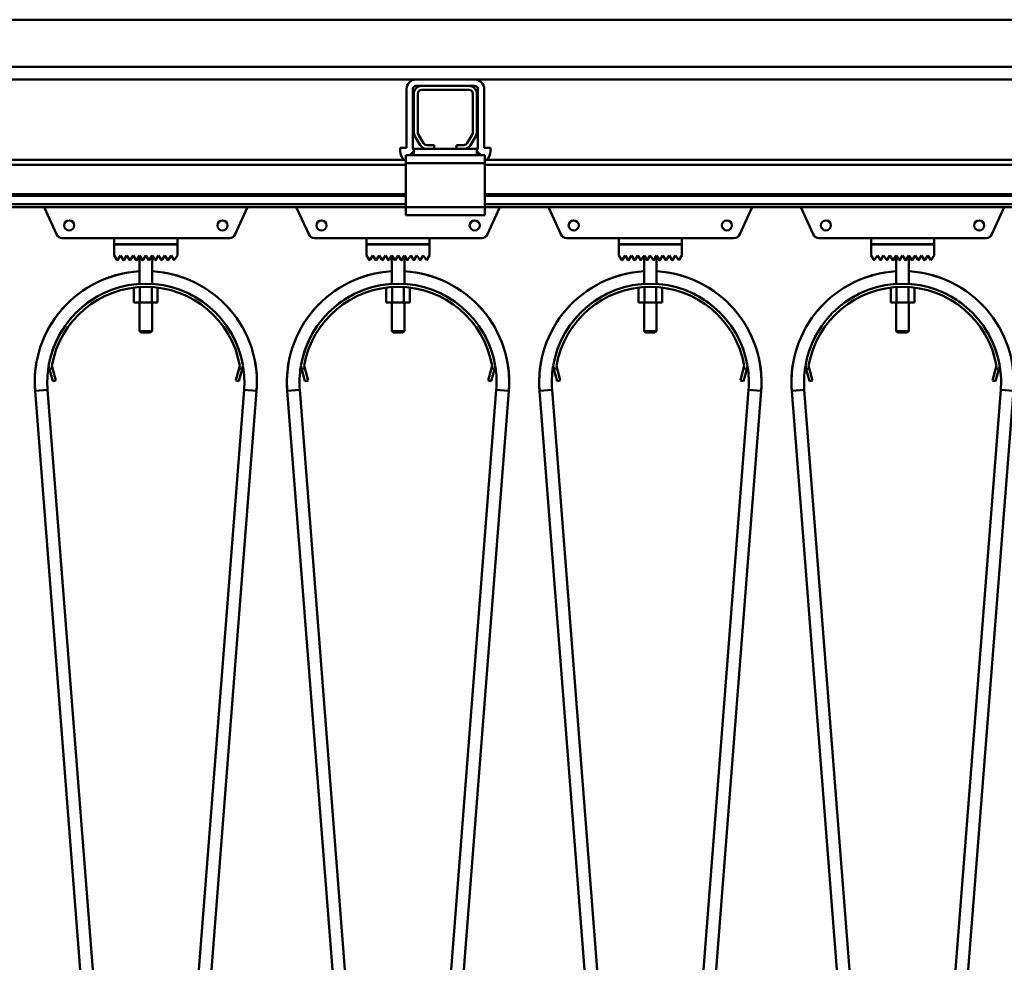
# Model space of a CAD drawing. Units: millimetres. Extents: x 0 to 29700, y -495 to 21000.
# Drawn here: x 14298 to 14922, y 16130 to 16728 of the extents above; entities that cross this region are included whole.
import ezdxf

# ---------------------------------------------------------------- set-up
doc = ezdxf.new("R2010")
doc.units = ezdxf.units.MM
doc.header["$MEASUREMENT"] = 0
doc.layers.add('(1) Shape lines', color=7, linetype='Continuous', lineweight=35)

# ---------------------------------------------------------------- blocks, each defined once
blk = doc.blocks.new('MACRO_12_6370f45e-ed22-47e4-afc3-e6a717ac4c22')
at = {"layer": '(1) Shape lines', "color": 7, "linetype": 'Continuous', "lineweight": 50, "ltscale": 150}
for p, q in [((-7214.1, 6798), (-474.09, 6798)), ((-162.1, 6768), (-8424.1, 6768)), ((-2823.45, 6760), (-2060.75, 6760)), ((-2023.45, 6760), (-2060.75, 6760)), ((-2023.45, 6760), (-2060.75, 6760)), ((-2023.45, 6760), (-1260.75, 6760)), ((-2066.75, 6716.7), (-2066.75, 6754)), ((-2066.75, 6716.7), (-2066.75, 6754)), ((-2062.75, 6716.7), (-2062.75, 6754)), ((-2062.75, 6716.7), (-2062.75, 6754)), ((-2057.1, 6756), (-2060.75, 6756)), ((-2057.1, 6756), (-2060.75, 6756)), ((-2057.1, 6756), (-2027.1, 6756)), ((-2027.1, 6753.5), (-2057.1, 6753.5)), ((-2023.45, 6756), (-2027.1, 6756)), ((-2023.45, 6756), (-2027.1, 6756)), ((-2021.45, 6754), (-2021.45, 6716.7)), ((-2021.45, 6754), (-2021.45, 6716.7)), ((-2017.45, 6754), (-2017.45, 6716.7)), ((-2017.45, 6754), (-2017.45, 6716.7)), ((-2062.1, 6726.7), (-2062.1, 6751)), ((-2059.6, 6751), (-2059.6, 6726.7)), ((-2024.6, 6726.7), (-2024.6, 6751)), ((-2022.1, 6751), (-2022.1, 6726.7)), ((-2058.14, 6718.5), (-2061.43, 6724.2)), ((-2059.27, 6725.45), (-2055.97, 6719.75)), ((-2028.23, 6719.75), (-2024.93, 6725.45)), ((-2022.77, 6724.2), (-2026.06, 6718.5)), ((-2070.75, 6716.7), (-2070.75, 6714.7)), ((-2066.75, 6716.7), (-2070.75, 6716.7)), ((-2066.75, 6716.7), (-2070.75, 6716.7)), ((-2070.75, 6716.7), (-2070.75, 6714.7)), ((-2064.6, 6712), (-2062.1, 6714.5)), ((-2053.81, 6716), (-2062.1, 6716)), ((-2062.1, 6712), (-2062.1, 6716)), ((-2053.81, 6718.5), (-2049.1, 6718.5)), ((-2049.1, 6716), (-2053.81, 6716)), ((-2049.1, 6718.5), (-2049.1, 6716)), ((-2035.1, 6716), (-2049.1, 6716)), ((-2035.1, 6718.5), (-2030.39, 6718.5)), ((-2035.1, 6716), (-2035.1, 6718.5)), ((-2030.39, 6716), (-2035.1, 6716)), ((-2022.1, 6716), (-2030.39, 6716)), ((-2022.1, 6712), (-2022.1, 6716)), ((-2022.1, 6714.5), (-2019.6, 6712)), ((-2017.45, 6716.7), (-2013.45, 6716.7)), ((-2017.45, 6716.7), (-2013.45, 6716.7)), ((-2013.45, 6716.7), (-2013.45, 6714.7)), ((-2013.45, 6716.7), (-2013.45, 6714.7)), ((-2067.1, 6709), (-2817.1, 6709)), ((-2067.1, 6712), (-2067.1, 6707)), ((-2064.6, 6712), (-2067.1, 6712)), ((-2062.1, 6712), (-2064.6, 6712)), ((-2022.1, 6712), (-2062.1, 6712)), ((-2019.6, 6712), (-2022.1, 6712)), ((-2017.1, 6712), (-2019.6, 6712)), ((-2017.1, 6712), (-2017.1, 6707)), ((-1267.1, 6709), (-2017.1, 6709)), ((-2067.1, 6706), (-2817.1, 6706)), ((-2067.1, 6707), (-2067.1, 6679)), ((-2017.1, 6707), (-2067.1, 6707)), ((-2017.1, 6679), (-2017.1, 6707)), ((-1267.1, 6706), (-2017.1, 6706)), ((-2067.1, 6687.25), (-2817.1, 6687.25)), ((-2067.1, 6686.22), (-2817.1, 6686.22)), ((-1267.1, 6687.25), (-2017.1, 6687.25)), ((-1267.1, 6686.22), (-2017.1, 6686.22)), ((-2067.1, 6680.97), (-2817.1, 6680.97)), ((-2067.1, 6679), (-2817.1, 6679)), ((-2288.79, 6661.84), (-2296.43, 6678.55)), ((-2167.77, 6678.55), (-2175.41, 6661.84)), ((-2128.79, 6661.84), (-2136.43, 6678.55)), ((-2067.1, 6679), (-2067.1, 6674)), ((-2017.1, 6679), (-2067.1, 6679)), ((-1267.1, 6680.97), (-2017.1, 6680.97)), ((-2017.1, 6679), (-2017.1, 6674)), ((-1267.1, 6679), (-2017.1, 6679)), ((-2007.77, 6678.55), (-2015.41, 6661.84)), ((-1968.79, 6661.84), (-1976.43, 6678.55)), ((-1847.77, 6678.55), (-1855.41, 6661.84)), ((-1808.79, 6661.84), (-1816.43, 6678.55)), ((-1687.77, 6678.55), (-1695.41, 6661.84)), ((-2017.1, 6674), (-2067.1, 6674)), ((-2252.1, 6659.5), (-2285.15, 6659.5)), ((-2252.1, 6659.5), (-2212.1, 6659.5)), ((-2252.1, 6655.5), (-2252.1, 6659.5)), ((-2212.1, 6659.5), (-2212.1, 6655.5)), ((-2179.05, 6659.5), (-2212.1, 6659.5)), ((-2092.1, 6659.5), (-2125.15, 6659.5)), ((-2092.1, 6655.5), (-2092.1, 6659.5)), ((-2092.1, 6659.5), (-2052.1, 6659.5)), ((-2052.1, 6659.5), (-2052.1, 6655.5)), ((-2019.05, 6659.5), (-2052.1, 6659.5)), ((-1932.1, 6659.5), (-1965.15, 6659.5)), ((-1932.1, 6659.5), (-1892.1, 6659.5)), ((-1932.1, 6655.5), (-1932.1, 6659.5)), ((-1859.05, 6659.5), (-1892.1, 6659.5)), ((-1892.1, 6659.5), (-1892.1, 6655.5)), ((-1772.1, 6659.5), (-1805.15, 6659.5)), ((-1772.1, 6659.5), (-1732.1, 6659.5)), ((-1772.1, 6655.5), (-1772.1, 6659.5)), ((-1732.1, 6659.5), (-1732.1, 6655.5)), ((-1699.05, 6659.5), (-1732.1, 6659.5)), ((-2212.1, 6655.5), (-2252.1, 6655.5)), ((-2252.1, 6655.4), (-2212.1, 6655.4)), ((-2252.1, 6648.4), (-2252.1, 6655.4)), ((-2236.1, 6655.4), (-2236.1, 6655.5)), ((-2236.1, 6655.4), (-2236.1, 6655.5)), ((-2228.1, 6655.5), (-2228.1, 6655.4)), ((-2228.1, 6655.5), (-2228.1, 6655.4)), ((-2212.1, 6655.4), (-2212.1, 6648.4)), ((-2052.1, 6655.5), (-2092.1, 6655.5)), ((-2092.1, 6655.4), (-2052.1, 6655.4)), ((-2092.1, 6648.4), (-2092.1, 6655.4)), ((-2076.1, 6655.4), (-2076.1, 6655.5)), ((-2076.1, 6655.4), (-2076.1, 6655.5)), ((-2068.1, 6655.5), (-2068.1, 6655.4)), ((-2068.1, 6655.5), (-2068.1, 6655.4)), ((-2052.1, 6655.4), (-2052.1, 6648.4)), ((-1892.1, 6655.5), (-1932.1, 6655.5)), ((-1932.1, 6655.4), (-1892.1, 6655.4)), ((-1932.1, 6648.4), (-1932.1, 6655.4)), ((-1916.1, 6655.4), (-1916.1, 6655.5)), ((-1916.1, 6655.4), (-1916.1, 6655.5)), ((-1908.1, 6655.5), (-1908.1, 6655.4)), ((-1908.1, 6655.5), (-1908.1, 6655.4)), ((-1892.1, 6655.4), (-1892.1, 6648.4)), ((-1732.1, 6655.5), (-1772.1, 6655.5)), ((-1772.1, 6648.4), (-1772.1, 6655.4)), ((-1772.1, 6655.4), (-1732.1, 6655.4)), ((-1756.1, 6655.4), (-1756.1, 6655.5)), ((-1756.1, 6655.4), (-1756.1, 6655.5)), ((-1748.1, 6655.5), (-1748.1, 6655.4)), ((-1748.1, 6655.5), (-1748.1, 6655.4)), ((-1732.1, 6655.4), (-1732.1, 6648.4)), ((-2250.18, 6645.52), (-2252.1, 6648.4)), ((-2248.1, 6648.4), (-2250.02, 6645.52)), ((-2246.18, 6645.52), (-2248.1, 6648.4)), ((-2244.1, 6648.4), (-2246.02, 6645.52)), ((-2242.18, 6645.52), (-2244.1, 6648.4)), ((-2240.1, 6648.4), (-2242.02, 6645.52)), ((-2238.18, 6645.52), (-2240.1, 6648.4)), ((-2236.1, 6648.4), (-2238.02, 6645.52)), ((-2234.18, 6645.52), (-2236.1, 6648.4)), ((-2236.1, 6630.37), (-2236.1, 6648.4)), ((-2232.1, 6648.4), (-2234.02, 6645.52)), ((-2230.18, 6645.52), (-2232.1, 6648.4)), ((-2228.1, 6648.4), (-2230.02, 6645.52)), ((-2226.18, 6645.52), (-2228.1, 6648.4)), ((-2228.1, 6648.4), (-2228.1, 6630.37)), ((-2224.1, 6648.4), (-2226.02, 6645.52)), ((-2222.18, 6645.52), (-2224.1, 6648.4)), ((-2220.1, 6648.4), (-2222.02, 6645.52)), ((-2218.18, 6645.52), (-2220.1, 6648.4)), ((-2216.1, 6648.4), (-2218.02, 6645.52)), ((-2214.1, 6645.4), (-2216.1, 6648.4)), ((-2212.1, 6648.4), (-2214.1, 6645.4)), ((-2090.18, 6645.52), (-2092.1, 6648.4)), ((-2088.1, 6648.4), (-2090.02, 6645.52)), ((-2086.18, 6645.52), (-2088.1, 6648.4)), ((-2084.1, 6648.4), (-2086.02, 6645.52)), ((-2082.18, 6645.52), (-2084.1, 6648.4)), ((-2080.1, 6648.4), (-2082.02, 6645.52)), ((-2078.18, 6645.52), (-2080.1, 6648.4)), ((-2076.1, 6648.4), (-2078.02, 6645.52)), ((-2074.18, 6645.52), (-2076.1, 6648.4)), ((-2076.1, 6630.37), (-2076.1, 6648.4)), ((-2072.1, 6648.4), (-2074.02, 6645.52)), ((-2070.18, 6645.52), (-2072.1, 6648.4)), ((-2068.1, 6648.4), (-2070.02, 6645.52)), ((-2066.18, 6645.52), (-2068.1, 6648.4)), ((-2068.1, 6648.4), (-2068.1, 6630.37)), ((-2064.1, 6648.4), (-2066.02, 6645.52)), ((-2062.18, 6645.52), (-2064.1, 6648.4)), ((-2060.1, 6648.4), (-2062.02, 6645.52)), ((-2058.18, 6645.52), (-2060.1, 6648.4)), ((-2056.1, 6648.4), (-2058.02, 6645.52)), ((-2054.1, 6645.4), (-2056.1, 6648.4)), ((-2052.1, 6648.4), (-2054.1, 6645.4)), ((-1930.18, 6645.52), (-1932.1, 6648.4)), ((-1928.1, 6648.4), (-1930.02, 6645.52)), ((-1926.18, 6645.52), (-1928.1, 6648.4)), ((-1924.1, 6648.4), (-1926.02, 6645.52)), ((-1922.18, 6645.52), (-1924.1, 6648.4)), ((-1920.1, 6648.4), (-1922.02, 6645.52)), ((-1918.18, 6645.52), (-1920.1, 6648.4)), ((-1916.1, 6648.4), (-1918.02, 6645.52)), ((-1914.18, 6645.52), (-1916.1, 6648.4)), ((-1916.1, 6630.37), (-1916.1, 6648.4)), ((-1912.1, 6648.4), (-1914.02, 6645.52)), ((-1910.18, 6645.52), (-1912.1, 6648.4)), ((-1908.1, 6648.4), (-1910.02, 6645.52)), ((-1906.18, 6645.52), (-1908.1, 6648.4)), ((-1908.1, 6648.4), (-1908.1, 6630.37)), ((-1904.1, 6648.4), (-1906.02, 6645.52)), ((-1902.18, 6645.52), (-1904.1, 6648.4)), ((-1900.1, 6648.4), (-1902.02, 6645.52)), ((-1898.18, 6645.52), (-1900.1, 6648.4)), ((-1896.1, 6648.4), (-1898.02, 6645.52)), ((-1894.1, 6645.4), (-1896.1, 6648.4)), ((-1892.1, 6648.4), (-1894.1, 6645.4)), ((-1770.18, 6645.52), (-1772.1, 6648.4)), ((-1768.1, 6648.4), (-1770.02, 6645.52)), ((-1766.18, 6645.52), (-1768.1, 6648.4)), ((-1764.1, 6648.4), (-1766.02, 6645.52)), ((-1762.18, 6645.52), (-1764.1, 6648.4)), ((-1760.1, 6648.4), (-1762.02, 6645.52)), ((-1758.18, 6645.52), (-1760.1, 6648.4)), ((-1756.1, 6648.4), (-1758.02, 6645.52)), ((-1754.18, 6645.52), (-1756.1, 6648.4)), ((-1756.1, 6630.37), (-1756.1, 6648.4)), ((-1752.1, 6648.4), (-1754.02, 6645.52)), ((-1750.18, 6645.52), (-1752.1, 6648.4)), ((-1748.1, 6648.4), (-1750.02, 6645.52)), ((-1746.18, 6645.52), (-1748.1, 6648.4)), ((-1748.1, 6648.4), (-1748.1, 6630.37)), ((-1744.1, 6648.4), (-1746.02, 6645.52)), ((-1742.18, 6645.52), (-1744.1, 6648.4)), ((-1740.1, 6648.4), (-1742.02, 6645.52)), ((-1738.18, 6645.52), (-1740.1, 6648.4)), ((-1736.1, 6648.4), (-1738.02, 6645.52)), ((-1734.1, 6645.4), (-1736.1, 6648.4)), ((-1732.1, 6648.4), (-1734.1, 6645.4)), ((-2239.61, 6627.97), (-2239.61, 6618.5)), ((-2235.85, 6628.24), (-2235.85, 6618.5)), ((-2228.35, 6628.24), (-2228.35, 6618.5)), ((-2224.59, 6627.97), (-2224.59, 6618.5)), ((-2079.61, 6627.97), (-2079.61, 6618.5)), ((-2075.85, 6628.24), (-2075.85, 6618.5)), ((-2068.35, 6628.24), (-2068.35, 6618.5)), ((-2064.59, 6627.97), (-2064.59, 6618.5)), ((-1919.61, 6627.97), (-1919.61, 6618.5)), ((-1915.85, 6628.24), (-1915.85, 6618.5)), ((-1908.35, 6628.24), (-1908.35, 6618.5)), ((-1904.59, 6627.97), (-1904.59, 6618.5)), ((-1759.61, 6627.97), (-1759.61, 6618.5)), ((-1755.85, 6628.24), (-1755.85, 6618.5)), ((-1748.35, 6628.24), (-1748.35, 6618.5)), ((-1744.59, 6627.97), (-1744.59, 6618.5)), ((-2239.61, 6618.5), (-2235.85, 6618.5)), ((-2236.1, 6600.5), (-2236.1, 6618.5)), ((-2236.1, 6600.5), (-2236.1, 6618.5)), ((-2235.85, 6618.5), (-2228.35, 6618.5)), ((-2228.35, 6618.5), (-2224.59, 6618.5)), ((-2228.1, 6618.5), (-2228.1, 6600.5)), ((-2228.1, 6618.5), (-2228.1, 6600.5)), ((-2079.61, 6618.5), (-2075.85, 6618.5)), ((-2076.1, 6600.5), (-2076.1, 6618.5)), ((-2076.1, 6600.5), (-2076.1, 6618.5)), ((-2075.85, 6618.5), (-2068.35, 6618.5)), ((-2068.35, 6618.5), (-2064.59, 6618.5)), ((-2068.1, 6618.5), (-2068.1, 6600.5)), ((-2068.1, 6618.5), (-2068.1, 6600.5)), ((-1919.61, 6618.5), (-1915.85, 6618.5)), ((-1916.1, 6600.5), (-1916.1, 6618.5)), ((-1916.1, 6600.5), (-1916.1, 6618.5)), ((-1915.85, 6618.5), (-1908.35, 6618.5)), ((-1908.35, 6618.5), (-1904.59, 6618.5)), ((-1908.1, 6618.5), (-1908.1, 6600.5)), ((-1908.1, 6618.5), (-1908.1, 6600.5)), ((-1759.61, 6618.5), (-1755.85, 6618.5)), ((-1756.1, 6600.5), (-1756.1, 6618.5)), ((-1756.1, 6600.5), (-1756.1, 6618.5)), ((-1755.85, 6618.5), (-1748.35, 6618.5)), ((-1748.35, 6618.5), (-1744.59, 6618.5)), ((-1748.1, 6618.5), (-1748.1, 6600.5)), ((-1748.1, 6618.5), (-1748.1, 6600.5)), ((-2235.1, 6599.5), (-2236.1, 6600.5)), ((-2235.1, 6599.5), (-2236.1, 6600.5)), ((-2229.12, 6599.5), (-2229.11, 6599.5)), ((-2228.1, 6600.5), (-2229.1, 6599.5)), ((-2228.1, 6600.5), (-2229.1, 6599.5)), ((-2228.11, 6600.5), (-2228.13, 6600.5)), ((-2075.1, 6599.5), (-2076.1, 6600.5)), ((-2075.1, 6599.5), (-2076.1, 6600.5)), ((-2069.12, 6599.5), (-2069.11, 6599.5)), ((-2068.1, 6600.5), (-2069.1, 6599.5)), ((-2068.1, 6600.5), (-2069.1, 6599.5)), ((-2068.11, 6600.5), (-2068.13, 6600.5)), ((-1915.1, 6599.5), (-1916.1, 6600.5)), ((-1915.1, 6599.5), (-1916.1, 6600.5)), ((-1909.12, 6599.5), (-1909.11, 6599.5)), ((-1908.1, 6600.5), (-1909.1, 6599.5)), ((-1908.1, 6600.5), (-1909.1, 6599.5)), ((-1908.11, 6600.5), (-1908.13, 6600.5)), ((-1755.1, 6599.5), (-1756.1, 6600.5)), ((-1755.1, 6599.5), (-1756.1, 6600.5)), ((-1749.12, 6599.5), (-1749.11, 6599.5)), ((-1748.1, 6600.5), (-1749.1, 6599.5)), ((-1748.1, 6600.5), (-1749.1, 6599.5)), ((-1748.11, 6600.5), (-1748.13, 6600.5)), ((-2293.22, 6576.39), (-2293.74, 6578.32)), ((-2291.29, 6576.91), (-2293.22, 6576.39)), ((-2293.22, 6576.39), (-2291.15, 6568.66)), ((-2291.7, 6578.41), (-2291.29, 6576.91)), ((-2289.22, 6569.18), (-2291.29, 6576.91)), ((-2172.91, 6576.91), (-2174.98, 6569.18)), ((-2173.05, 6568.66), (-2170.98, 6576.39)), ((-2172.91, 6576.91), (-2172.5, 6578.41)), ((-2170.98, 6576.39), (-2172.91, 6576.91)), ((-2170.46, 6578.32), (-2170.98, 6576.39)), ((-2133.22, 6576.39), (-2133.74, 6578.32)), ((-2131.29, 6576.91), (-2133.22, 6576.39)), ((-2133.22, 6576.39), (-2131.15, 6568.66)), ((-2131.7, 6578.41), (-2131.29, 6576.91)), ((-2129.22, 6569.18), (-2131.29, 6576.91)), ((-2012.91, 6576.91), (-2014.98, 6569.18)), ((-2013.05, 6568.66), (-2010.98, 6576.39)), ((-2012.91, 6576.91), (-2012.5, 6578.41)), ((-2010.98, 6576.39), (-2012.91, 6576.91)), ((-2010.46, 6578.32), (-2010.98, 6576.39)), ((-1973.22, 6576.39), (-1973.74, 6578.32)), ((-1971.29, 6576.91), (-1973.22, 6576.39)), ((-1973.22, 6576.39), (-1971.15, 6568.66)), ((-1971.7, 6578.41), (-1971.29, 6576.91)), ((-1969.22, 6569.18), (-1971.29, 6576.91)), ((-1852.91, 6576.91), (-1854.98, 6569.18)), ((-1853.05, 6568.66), (-1850.98, 6576.39)), ((-1852.91, 6576.91), (-1852.5, 6578.41)), ((-1850.98, 6576.39), (-1852.91, 6576.91)), ((-1850.46, 6578.32), (-1850.98, 6576.39)), ((-1813.22, 6576.39), (-1813.74, 6578.32)), ((-1811.29, 6576.91), (-1813.22, 6576.39)), ((-1813.22, 6576.39), (-1811.15, 6568.66)), ((-1811.7, 6578.41), (-1811.29, 6576.91)), ((-1809.22, 6569.18), (-1811.29, 6576.91)), ((-1692.91, 6576.91), (-1694.98, 6569.18)), ((-1693.05, 6568.66), (-1690.98, 6576.39)), ((-1692.91, 6576.91), (-1692.5, 6578.41)), ((-1690.98, 6576.39), (-1692.91, 6576.91)), ((-1690.46, 6578.32), (-1690.98, 6576.39)), ((-2291.15, 6568.66), (-2289.22, 6569.18)), ((-2174.98, 6569.18), (-2173.05, 6568.66)), ((-2131.15, 6568.66), (-2129.22, 6569.18)), ((-2014.98, 6569.18), (-2013.05, 6568.66)), ((-1971.15, 6568.66), (-1969.22, 6569.18)), ((-1854.98, 6569.18), (-1853.05, 6568.66)), ((-1811.15, 6568.66), (-1809.22, 6569.18)), ((-1694.98, 6569.18), (-1693.05, 6568.66)), ((-2249.79, 5887.35), (-2302.39, 6562.52)), ((-2294.41, 6563.15), (-2241.81, 5887.98)), ((-2222.39, 5887.98), (-2169.79, 6563.15)), ((-2161.81, 6562.52), (-2214.41, 5887.35)), ((-2089.79, 5887.35), (-2142.39, 6562.52)), ((-2134.41, 6563.15), (-2081.81, 5887.98)), ((-2062.39, 5887.98), (-2009.79, 6563.15)), ((-2001.81, 6562.52), (-2054.41, 5887.35)), ((-1929.79, 5887.35), (-1982.39, 6562.52)), ((-1974.41, 6563.15), (-1921.81, 5887.98)), ((-1902.39, 5887.98), (-1849.79, 6563.15)), ((-1841.81, 6562.52), (-1894.41, 5887.35)), ((-1769.79, 5887.35), (-1822.39, 6562.52)), ((-1814.41, 6563.15), (-1761.81, 5887.98)), ((-1742.39, 5887.98), (-1689.79, 6563.15)), ((-1681.81, 6562.52), (-1734.41, 5887.35))]:
    blk.add_line(p, q, dxfattribs=at)
for points in [[(-2236.1, 6600.5), (-2236.1, 6600.5), (-2236.09, 6600.5)], [(-2228.16, 6600.5), (-2236.1, 6600.5), (-2236.04, 6600.5)], [(-2235.04, 6599.5), (-2235.1, 6599.5), (-2229.15, 6599.5)], [(-2235.09, 6599.5), (-2235.1, 6599.5), (-2235.1, 6599.5)], [(-2068.16, 6600.5), (-2076.1, 6600.5), (-2076.04, 6600.5)], [(-2076.1, 6600.5), (-2076.1, 6600.5), (-2076.09, 6600.5)], [(-2075.09, 6599.5), (-2075.1, 6599.5), (-2075.1, 6599.5)], [(-2075.04, 6599.5), (-2075.1, 6599.5), (-2069.15, 6599.5)], [(-1908.16, 6600.5), (-1916.1, 6600.5), (-1916.04, 6600.5)], [(-1916.1, 6600.5), (-1916.1, 6600.5), (-1916.09, 6600.5)], [(-1915.04, 6599.5), (-1915.1, 6599.5), (-1909.15, 6599.5)], [(-1915.09, 6599.5), (-1915.1, 6599.5), (-1915.1, 6599.5)], [(-1748.16, 6600.5), (-1756.1, 6600.5), (-1756.04, 6600.5)], [(-1756.1, 6600.5), (-1756.1, 6600.5), (-1756.09, 6600.5)], [(-1755.04, 6599.5), (-1755.1, 6599.5), (-1749.15, 6599.5)], [(-1755.09, 6599.5), (-1755.1, 6599.5), (-1755.1, 6599.5)], [(-2294.41, 6563.15), (-2302.39, 6562.52), (-2302.39, 6562.52)], [(-2302.39, 6562.52), (-2302.39, 6562.52), (-2302.39, 6562.52)], [(-2302.39, 6562.52), (-2302.39, 6562.52), (-2302.39, 6562.52)], [(-2302.39, 6562.52), (-2302.39, 6562.52), (-2302.39, 6562.52)], [(-2169.79, 6563.15), (-2161.81, 6562.52), (-2161.81, 6562.52)], [(-2161.81, 6562.52), (-2161.81, 6562.52), (-2161.81, 6562.52)], [(-2161.81, 6562.52), (-2161.81, 6562.52), (-2161.81, 6562.52)], [(-2161.81, 6562.52), (-2161.81, 6562.52), (-2161.81, 6562.52)], [(-2134.41, 6563.15), (-2142.39, 6562.52), (-2142.39, 6562.52)], [(-2142.39, 6562.52), (-2142.39, 6562.52), (-2142.39, 6562.52)], [(-2142.39, 6562.52), (-2142.39, 6562.52), (-2142.39, 6562.52)], [(-2142.39, 6562.52), (-2142.39, 6562.52), (-2142.39, 6562.52)], [(-2009.79, 6563.15), (-2001.81, 6562.52), (-2001.81, 6562.52)], [(-2001.81, 6562.52), (-2001.81, 6562.52), (-2001.81, 6562.52)], [(-2001.81, 6562.52), (-2001.81, 6562.52), (-2001.81, 6562.52)], [(-2001.81, 6562.52), (-2001.81, 6562.52), (-2001.81, 6562.52)], [(-1974.41, 6563.15), (-1982.39, 6562.52), (-1982.39, 6562.52)], [(-1982.39, 6562.52), (-1982.39, 6562.52), (-1982.39, 6562.52)], [(-1982.39, 6562.52), (-1982.39, 6562.52), (-1982.39, 6562.52)], [(-1982.39, 6562.52), (-1982.39, 6562.52), (-1982.39, 6562.52)], [(-1849.79, 6563.15), (-1841.81, 6562.52), (-1841.81, 6562.52)], [(-1841.81, 6562.52), (-1841.81, 6562.52), (-1841.81, 6562.52)], [(-1841.81, 6562.52), (-1841.81, 6562.52), (-1841.81, 6562.52)], [(-1841.81, 6562.52), (-1841.81, 6562.52), (-1841.81, 6562.52)], [(-1814.41, 6563.15), (-1822.39, 6562.52), (-1822.39, 6562.52)], [(-1822.39, 6562.52), (-1822.39, 6562.52), (-1822.39, 6562.52)], [(-1822.39, 6562.52), (-1822.39, 6562.52), (-1822.39, 6562.52)], [(-1822.39, 6562.52), (-1822.39, 6562.52), (-1822.39, 6562.52)], [(-1689.79, 6563.15), (-1681.81, 6562.52), (-1681.81, 6562.52)]]:
    blk.add_lwpolyline(points, dxfattribs=at)
for centre in [(-2280.7, 6667.5), (-2183.5, 6667.5), (-2120.7, 6667.5), (-2023.5, 6667.5), (-1960.7, 6667.5), (-1863.5, 6667.5), (-1800.7, 6667.5), (-1703.5, 6667.5)]:
    blk.add_circle(centre, 3.2, dxfattribs=at)
for centre, radius, start, end in [((-2060.75, 6754), 6, 90, 180), ((-2060.75, 6754), 6, 90, 180), ((-2023.45, 6754), 6, 0, 90), ((-2023.45, 6754), 6, 0, 90), ((-2060.75, 6754), 2, 90, 180), ((-2060.75, 6754), 2, 90, 180), ((-2057.1, 6751), 5, 90, 180), ((-2057.1, 6751), 2.5, 90, 180), ((-2027.1, 6751), 5, 0, 90), ((-2027.1, 6751), 2.5, 0, 90), ((-2023.45, 6754), 2, 0, 90), ((-2023.45, 6754), 2, 0, 90), ((-2057.1, 6726.7), 5, 180, 210), ((-2057.1, 6726.7), 2.5, 180, 210), ((-2027.1, 6726.7), 2.5, 330, 0), ((-2027.1, 6726.7), 5, 330, 0), ((-2062.75, 6714.7), 8, 180, 226.15649), ((-2062.75, 6714.7), 8, 180, 226.15649), ((-2060.75, 6716.7), 2, 180, 227.18535), ((-2060.75, 6716.7), 2, 180, 226.91908), ((-2053.81, 6721), 5, 210, 270), ((-2053.81, 6721), 2.5, 210, 270), ((-2030.39, 6721), 2.5, 270, 330), ((-2030.39, 6721), 5, 270, 330), ((-2023.45, 6716.7), 2, 312.81465, 0), ((-2023.45, 6716.7), 2, 313.08092, 0), ((-2021.45, 6714.7), 8, 313.84351, 0), ((-2021.45, 6714.7), 8, 313.84351, 0), ((-2293.7, 6679.8), 3, 195.52045, 204.56497), ((-2170.5, 6679.8), 3, 335.43503, 344.47955), ((-2133.7, 6679.8), 3, 195.52045, 204.56497), ((-2010.5, 6679.8), 3, 335.43503, 344.47955), ((-1973.7, 6679.8), 3, 195.52045, 204.56497), ((-1850.5, 6679.8), 3, 335.43503, 344.47955), ((-1813.7, 6679.8), 3, 195.52045, 204.56497), ((-1690.5, 6679.8), 3, 335.43503, 344.47955), ((-2285.15, 6663.5), 4, 204.56497, 270), ((-2179.05, 6663.5), 4, 270, 335.43503), ((-2125.15, 6663.5), 4, 204.56497, 270), ((-2019.05, 6663.5), 4, 270, 335.43503), ((-1965.15, 6663.5), 4, 204.56497, 270), ((-1859.05, 6663.5), 4, 270, 335.43503), ((-1805.15, 6663.5), 4, 204.56497, 270), ((-1699.05, 6663.5), 4, 270, 335.43503), ((-2250.1, 6645.58), 0.1, 213.69007, 326.30993), ((-2246.1, 6645.58), 0.1, 213.69007, 326.30993), ((-2242.1, 6645.58), 0.1, 213.69007, 326.30993), ((-2238.1, 6645.58), 0.1, 213.69007, 326.30993), ((-2234.1, 6645.58), 0.1, 213.69007, 228.0069), ((-2234.1, 6645.58), 0.1, 213.69007, 326.30993), ((-2234.1, 6645.58), 0.1, 235.69674, 242.16764), ((-2234.1, 6645.58), 0.1, 253.25805, 283.2962), ((-2234.1, 6645.58), 0.1, 291.89162, 297.47806), ((-2234.1, 6645.58), 0.1, 309.31878, 326.30993), ((-2230.1, 6645.58), 0.1, 213.69007, 228.18151), ((-2230.1, 6645.58), 0.1, 213.69007, 326.30993), ((-2230.1, 6645.58), 0.1, 235.81938, 242.52194), ((-2230.1, 6645.58), 0.1, 253.44516, 283.77818), ((-2230.1, 6645.58), 0.1, 291.90232, 297.83236), ((-2230.1, 6645.58), 0.1, 309.3628, 326.30993), ((-2226.1, 6645.58), 0.1, 213.69007, 326.30993), ((-2222.1, 6645.58), 0.1, 213.69007, 326.30993), ((-2218.1, 6645.58), 0.1, 213.69007, 326.30993), ((-2090.1, 6645.58), 0.1, 213.69007, 326.30993), ((-2086.1, 6645.58), 0.1, 213.69007, 326.30993), ((-2082.1, 6645.58), 0.1, 213.69007, 326.30993), ((-2078.1, 6645.58), 0.1, 213.69007, 326.30993), ((-2074.1, 6645.58), 0.1, 213.69007, 228.0069), ((-2074.1, 6645.58), 0.1, 213.69007, 326.30993), ((-2074.1, 6645.58), 0.1, 235.69674, 242.16764), ((-2074.1, 6645.58), 0.1, 253.25805, 283.2962), ((-2074.1, 6645.58), 0.1, 291.89162, 297.47806), ((-2074.1, 6645.58), 0.1, 309.31878, 326.30993), ((-2070.1, 6645.58), 0.1, 213.69007, 228.18151), ((-2070.1, 6645.58), 0.1, 213.69007, 326.30993), ((-2070.1, 6645.58), 0.1, 235.81938, 242.52194), ((-2070.1, 6645.58), 0.1, 253.44516, 283.77818), ((-2070.1, 6645.58), 0.1, 291.90232, 297.83236), ((-2070.1, 6645.58), 0.1, 309.3628, 326.30993), ((-2066.1, 6645.58), 0.1, 213.69007, 326.30993), ((-2062.1, 6645.58), 0.1, 213.69007, 326.30993), ((-2058.1, 6645.58), 0.1, 213.69007, 326.30993), ((-1930.1, 6645.58), 0.1, 213.69007, 326.30993), ((-1926.1, 6645.58), 0.1, 213.69007, 326.30993), ((-1922.1, 6645.58), 0.1, 213.69007, 326.30993), ((-1918.1, 6645.58), 0.1, 213.69007, 326.30993), ((-1914.1, 6645.58), 0.1, 213.69007, 228.0069), ((-1914.1, 6645.58), 0.1, 213.69007, 326.30993), ((-1914.1, 6645.58), 0.1, 235.69674, 242.16764), ((-1914.1, 6645.58), 0.1, 253.25805, 283.2962), ((-1914.1, 6645.58), 0.1, 291.89162, 297.47806), ((-1914.1, 6645.58), 0.1, 309.31878, 326.30993), ((-1910.1, 6645.58), 0.1, 213.69007, 228.18151), ((-1910.1, 6645.58), 0.1, 213.69007, 326.30993), ((-1910.1, 6645.58), 0.1, 235.81938, 242.52194), ((-1910.1, 6645.58), 0.1, 253.44516, 283.77818), ((-1910.1, 6645.58), 0.1, 291.90232, 297.83236), ((-1910.1, 6645.58), 0.1, 309.3628, 326.30993), ((-1906.1, 6645.58), 0.1, 213.69007, 326.30993), ((-1902.1, 6645.58), 0.1, 213.69007, 326.30993), ((-1898.1, 6645.58), 0.1, 213.69007, 326.30993), ((-1770.1, 6645.58), 0.1, 213.69007, 326.30993), ((-1766.1, 6645.58), 0.1, 213.69007, 326.30993), ((-1762.1, 6645.58), 0.1, 213.69007, 326.30993), ((-1758.1, 6645.58), 0.1, 213.69007, 326.30993), ((-1754.1, 6645.58), 0.1, 213.69007, 228.0069), ((-1754.1, 6645.58), 0.1, 213.69007, 326.30993), ((-1754.1, 6645.58), 0.1, 235.69674, 242.16764), ((-1754.1, 6645.58), 0.1, 253.25805, 283.2962), ((-1754.1, 6645.58), 0.1, 291.89162, 297.47806), ((-1754.1, 6645.58), 0.1, 309.31878, 326.30993), ((-1750.1, 6645.58), 0.1, 213.69007, 228.18151), ((-1750.1, 6645.58), 0.1, 213.69007, 326.30993), ((-1750.1, 6645.58), 0.1, 235.81938, 242.52194), ((-1750.1, 6645.58), 0.1, 253.44516, 283.77818), ((-1750.1, 6645.58), 0.1, 291.90232, 297.83236), ((-1750.1, 6645.58), 0.1, 309.3628, 326.30993), ((-1746.1, 6645.58), 0.1, 213.69007, 326.30993), ((-1742.1, 6645.58), 0.1, 213.69007, 326.30993), ((-1738.1, 6645.58), 0.1, 213.69007, 326.30993), ((-2232.1, 6568), 70.5, 93.38412, 184.45456), ((-2232.1, 6568), 70.5, 104.14051, 110.40669), ((-2232.1, 6568), 70.5, 104.14051, 110.40669), ((-2232.1, 6568), 70.5, 104.14051, 110.40669), ((-2232.1, 6568), 70.5, 105.31505, 107.35359), ((-2232.1, 6568), 70.5, 105.31505, 107.35359), ((-2232.1, 6568), 70.5, 105.31505, 107.35359), ((-2232.1, 6568), 70.5, 105.31505, 107.35359), ((-2232.1, 6568), 70.5, 105.31505, 107.35359), ((-2232.1, 6568), 70.5, 355.54544, 86.61588), ((-2232.1, 6568), 70.5, 69.59331, 75.85949), ((-2232.1, 6568), 70.5, 69.59331, 75.85949), ((-2232.1, 6568), 70.5, 69.59331, 75.85949), ((-2232.1, 6568), 70.5, 72.64641, 74.68495), ((-2232.1, 6568), 70.5, 72.64641, 74.68495), ((-2232.1, 6568), 70.5, 72.64641, 74.68495), ((-2232.1, 6568), 70.5, 72.64641, 74.68495), ((-2232.1, 6568), 70.5, 72.64641, 74.68495), ((-2072.1, 6568), 70.5, 93.38412, 184.45456), ((-2072.1, 6568), 70.5, 104.14051, 110.40669), ((-2072.1, 6568), 70.5, 104.14051, 110.40669), ((-2072.1, 6568), 70.5, 104.14051, 110.40669), ((-2072.1, 6568), 70.5, 105.31505, 107.35359), ((-2072.1, 6568), 70.5, 105.31505, 107.35359), ((-2072.1, 6568), 70.5, 105.31505, 107.35359), ((-2072.1, 6568), 70.5, 105.31505, 107.35359), ((-2072.1, 6568), 70.5, 105.31505, 107.35359), ((-2072.1, 6568), 70.5, 355.54544, 86.61588), ((-2072.1, 6568), 70.5, 69.59331, 75.85949), ((-2072.1, 6568), 70.5, 69.59331, 75.85949), ((-2072.1, 6568), 70.5, 69.59331, 75.85949), ((-2072.1, 6568), 70.5, 72.64641, 74.68495), ((-2072.1, 6568), 70.5, 72.64641, 74.68495), ((-2072.1, 6568), 70.5, 72.64641, 74.68495), ((-2072.1, 6568), 70.5, 72.64641, 74.68495), ((-2072.1, 6568), 70.5, 72.64641, 74.68495), ((-1912.1, 6568), 70.5, 93.38412, 184.45456), ((-1912.1, 6568), 70.5, 104.14051, 110.40669), ((-1912.1, 6568), 70.5, 104.14051, 110.40669), ((-1912.1, 6568), 70.5, 104.14051, 110.40669), ((-1912.1, 6568), 70.5, 105.31505, 107.35359), ((-1912.1, 6568), 70.5, 105.31505, 107.35359), ((-1912.1, 6568), 70.5, 105.31505, 107.35359), ((-1912.1, 6568), 70.5, 105.31505, 107.35359), ((-1912.1, 6568), 70.5, 105.31505, 107.35359), ((-1912.1, 6568), 70.5, 355.54544, 86.61588), ((-1912.1, 6568), 70.5, 69.59331, 75.85949), ((-1912.1, 6568), 70.5, 69.59331, 75.85949), ((-1912.1, 6568), 70.5, 69.59331, 75.85949), ((-1912.1, 6568), 70.5, 72.64641, 74.68495), ((-1912.1, 6568), 70.5, 72.64641, 74.68495), ((-1912.1, 6568), 70.5, 72.64641, 74.68495), ((-1912.1, 6568), 70.5, 72.64641, 74.68495), ((-1912.1, 6568), 70.5, 72.64641, 74.68495), ((-1752.1, 6568), 70.5, 93.38412, 184.45456), ((-1752.1, 6568), 70.5, 104.14051, 110.40669), ((-1752.1, 6568), 70.5, 104.14051, 110.40669), ((-1752.1, 6568), 70.5, 104.14051, 110.40669), ((-1752.1, 6568), 70.5, 105.31505, 107.35359), ((-1752.1, 6568), 70.5, 105.31505, 107.35359), ((-1752.1, 6568), 70.5, 105.31505, 107.35359), ((-1752.1, 6568), 70.5, 105.31505, 107.35359), ((-1752.1, 6568), 70.5, 105.31505, 107.35359), ((-1752.1, 6568), 70.5, 355.54544, 86.61588), ((-1752.1, 6568), 70.5, 69.59331, 75.85949), ((-1752.1, 6568), 70.5, 69.59331, 75.85949), ((-1752.1, 6568), 70.5, 69.59331, 75.85949), ((-1752.1, 6568), 70.5, 72.64641, 74.68495), ((-1752.1, 6568), 70.5, 72.64641, 74.68495), ((-1752.1, 6568), 70.5, 72.64641, 74.68495), ((-1752.1, 6568), 70.5, 72.64641, 74.68495), ((-1752.1, 6568), 70.5, 72.64641, 74.68495), ((-2232.1, 6568), 62.5, 9.50358, 170.49642), ((-2232.1, 6568), 60.5, 9.9117, 170.0883), ((-2232.1, 6568), 62.5, 106.31358, 106.44258), ((-2232.1, 6568), 62.5, 97.13397, 97.21819), ((-2232.1, 6568), 62.5, 97.13397, 97.21819), ((-2232.1, 6568), 62.5, 97.13397, 97.21819), ((-2232.1, 6568), 62.5, 97.13397, 97.21819), ((-2232.1, 6568), 62.5, 97.13397, 97.21819), ((-2232.1, 6568), 62.5, 97.13397, 97.21819), ((-2232.1, 6568), 62.5, 97.13397, 97.21819), ((-2232.1, 6568), 62.5, 97.13397, 97.21819), ((-2232.1, 6568), 62.5, 97.13397, 97.21819), ((-2232.1, 6568), 62.5, 82.78181, 82.86603), ((-2232.1, 6568), 62.5, 82.78181, 82.86603), ((-2232.1, 6568), 62.5, 82.78181, 82.86603), ((-2232.1, 6568), 62.5, 82.78181, 82.86603), ((-2232.1, 6568), 62.5, 82.78181, 82.86603), ((-2232.1, 6568), 62.5, 82.78181, 82.86603), ((-2232.1, 6568), 62.5, 82.78181, 82.86603), ((-2232.1, 6568), 62.5, 82.78181, 82.86603), ((-2232.1, 6568), 62.5, 82.78181, 82.86603), ((-2232.1, 6568), 62.5, 73.55742, 73.68642), ((-2072.1, 6568), 62.5, 9.50358, 170.49642), ((-2072.1, 6568), 60.5, 9.9117, 170.0883), ((-2072.1, 6568), 62.5, 106.31358, 106.44258), ((-2072.1, 6568), 62.5, 97.13397, 97.21819), ((-2072.1, 6568), 62.5, 97.13397, 97.21819), ((-2072.1, 6568), 62.5, 97.13397, 97.21819), ((-2072.1, 6568), 62.5, 97.13397, 97.21819), ((-2072.1, 6568), 62.5, 97.13397, 97.21819), ((-2072.1, 6568), 62.5, 97.13397, 97.21819), ((-2072.1, 6568), 62.5, 97.13397, 97.21819), ((-2072.1, 6568), 62.5, 97.13397, 97.21819), ((-2072.1, 6568), 62.5, 97.13397, 97.21819), ((-2072.1, 6568), 62.5, 82.78181, 82.86603), ((-2072.1, 6568), 62.5, 82.78181, 82.86603), ((-2072.1, 6568), 62.5, 82.78181, 82.86603), ((-2072.1, 6568), 62.5, 82.78181, 82.86603), ((-2072.1, 6568), 62.5, 82.78181, 82.86603), ((-2072.1, 6568), 62.5, 82.78181, 82.86603), ((-2072.1, 6568), 62.5, 82.78181, 82.86603), ((-2072.1, 6568), 62.5, 82.78181, 82.86603), ((-2072.1, 6568), 62.5, 82.78181, 82.86603), ((-2072.1, 6568), 62.5, 73.55742, 73.68642), ((-1912.1, 6568), 62.5, 9.50358, 170.49642), ((-1912.1, 6568), 60.5, 9.9117, 170.0883), ((-1912.1, 6568), 62.5, 106.31358, 106.44258), ((-1912.1, 6568), 62.5, 97.13397, 97.21819), ((-1912.1, 6568), 62.5, 97.13397, 97.21819), ((-1912.1, 6568), 62.5, 97.13397, 97.21819), ((-1912.1, 6568), 62.5, 97.13397, 97.21819), ((-1912.1, 6568), 62.5, 97.13397, 97.21819), ((-1912.1, 6568), 62.5, 97.13397, 97.21819), ((-1912.1, 6568), 62.5, 97.13397, 97.21819), ((-1912.1, 6568), 62.5, 97.13397, 97.21819), ((-1912.1, 6568), 62.5, 97.13397, 97.21819), ((-1912.1, 6568), 62.5, 82.78181, 82.86603), ((-1912.1, 6568), 62.5, 82.78181, 82.86603), ((-1912.1, 6568), 62.5, 82.78181, 82.86603), ((-1912.1, 6568), 62.5, 82.78181, 82.86603), ((-1912.1, 6568), 62.5, 82.78181, 82.86603), ((-1912.1, 6568), 62.5, 82.78181, 82.86603), ((-1912.1, 6568), 62.5, 82.78181, 82.86603), ((-1912.1, 6568), 62.5, 82.78181, 82.86603), ((-1912.1, 6568), 62.5, 82.78181, 82.86603), ((-1912.1, 6568), 62.5, 73.55742, 73.68642), ((-1752.1, 6568), 62.5, 9.50358, 170.49642), ((-1752.1, 6568), 60.5, 9.9117, 170.0883), ((-1752.1, 6568), 62.5, 106.31358, 106.44258), ((-1752.1, 6568), 62.5, 97.13397, 97.21819), ((-1752.1, 6568), 62.5, 97.13397, 97.21819), ((-1752.1, 6568), 62.5, 97.13397, 97.21819), ((-1752.1, 6568), 62.5, 97.13397, 97.21819), ((-1752.1, 6568), 62.5, 97.13397, 97.21819), ((-1752.1, 6568), 62.5, 97.13397, 97.21819), ((-1752.1, 6568), 62.5, 97.13397, 97.21819), ((-1752.1, 6568), 62.5, 97.13397, 97.21819), ((-1752.1, 6568), 62.5, 97.13397, 97.21819), ((-1752.1, 6568), 62.5, 82.78181, 82.86603), ((-1752.1, 6568), 62.5, 82.78181, 82.86603), ((-1752.1, 6568), 62.5, 82.78181, 82.86603), ((-1752.1, 6568), 62.5, 82.78181, 82.86603), ((-1752.1, 6568), 62.5, 82.78181, 82.86603), ((-1752.1, 6568), 62.5, 82.78181, 82.86603), ((-1752.1, 6568), 62.5, 82.78181, 82.86603), ((-1752.1, 6568), 62.5, 82.78181, 82.86603), ((-1752.1, 6568), 62.5, 82.78181, 82.86603), ((-1752.1, 6568), 62.5, 73.55742, 73.68642), ((-2232.1, 6568), 62.5, 115.92895, 130.23205), ((-2232.1, 6568), 62.5, 115.92895, 130.23205), ((-2232.1, 6568), 62.5, 115.92895, 130.23205), ((-2232.1, 6568), 62.5, 115.92895, 130.23205), ((-2232.1, 6568), 62.5, 115.92895, 130.23205), ((-2232.1, 6568), 62.5, 115.92895, 130.23205), ((-2232.1, 6568), 62.5, 115.92895, 130.23205), ((-2232.1, 6568), 62.5, 115.92895, 130.23205), ((-2232.1, 6568), 62.5, 115.92895, 130.23205), ((-2232.1, 6568), 62.5, 49.76795, 64.07105), ((-2232.1, 6568), 62.5, 49.76795, 64.07105), ((-2232.1, 6568), 62.5, 49.76795, 64.07105), ((-2232.1, 6568), 62.5, 49.76795, 64.07105), ((-2232.1, 6568), 62.5, 49.76795, 64.07105), ((-2232.1, 6568), 62.5, 49.76795, 64.07105), ((-2232.1, 6568), 62.5, 49.76795, 64.07105), ((-2232.1, 6568), 62.5, 49.76795, 64.07105), ((-2232.1, 6568), 62.5, 49.76795, 64.07105), ((-2072.1, 6568), 62.5, 115.92895, 130.23205), ((-2072.1, 6568), 62.5, 115.92895, 130.23205), ((-2072.1, 6568), 62.5, 115.92895, 130.23205), ((-2072.1, 6568), 62.5, 115.92895, 130.23205), ((-2072.1, 6568), 62.5, 115.92895, 130.23205), ((-2072.1, 6568), 62.5, 115.92895, 130.23205), ((-2072.1, 6568), 62.5, 115.92895, 130.23205), ((-2072.1, 6568), 62.5, 115.92895, 130.23205), ((-2072.1, 6568), 62.5, 115.92895, 130.23205), ((-2072.1, 6568), 62.5, 49.76795, 64.07105), ((-2072.1, 6568), 62.5, 49.76795, 64.07105), ((-2072.1, 6568), 62.5, 49.76795, 64.07105), ((-2072.1, 6568), 62.5, 49.76795, 64.07105), ((-2072.1, 6568), 62.5, 49.76795, 64.07105), ((-2072.1, 6568), 62.5, 49.76795, 64.07105), ((-2072.1, 6568), 62.5, 49.76795, 64.07105), ((-2072.1, 6568), 62.5, 49.76795, 64.07105), ((-2072.1, 6568), 62.5, 49.76795, 64.07105), ((-1912.1, 6568), 62.5, 115.92895, 130.23205), ((-1912.1, 6568), 62.5, 115.92895, 130.23205), ((-1912.1, 6568), 62.5, 115.92895, 130.23205), ((-1912.1, 6568), 62.5, 115.92895, 130.23205), ((-1912.1, 6568), 62.5, 115.92895, 130.23205), ((-1912.1, 6568), 62.5, 115.92895, 130.23205), ((-1912.1, 6568), 62.5, 115.92895, 130.23205), ((-1912.1, 6568), 62.5, 115.92895, 130.23205), ((-1912.1, 6568), 62.5, 115.92895, 130.23205), ((-1912.1, 6568), 62.5, 49.76795, 64.07105), ((-1912.1, 6568), 62.5, 49.76795, 64.07105), ((-1912.1, 6568), 62.5, 49.76795, 64.07105), ((-1912.1, 6568), 62.5, 49.76795, 64.07105), ((-1912.1, 6568), 62.5, 49.76795, 64.07105), ((-1912.1, 6568), 62.5, 49.76795, 64.07105), ((-1912.1, 6568), 62.5, 49.76795, 64.07105), ((-1912.1, 6568), 62.5, 49.76795, 64.07105), ((-1912.1, 6568), 62.5, 49.76795, 64.07105), ((-1752.1, 6568), 62.5, 115.92895, 130.23205), ((-1752.1, 6568), 62.5, 115.92895, 130.23205), ((-1752.1, 6568), 62.5, 115.92895, 130.23205), ((-1752.1, 6568), 62.5, 115.92895, 130.23205), ((-1752.1, 6568), 62.5, 115.92895, 130.23205), ((-1752.1, 6568), 62.5, 115.92895, 130.23205), ((-1752.1, 6568), 62.5, 115.92895, 130.23205), ((-1752.1, 6568), 62.5, 115.92895, 130.23205), ((-1752.1, 6568), 62.5, 115.92895, 130.23205), ((-1752.1, 6568), 62.5, 49.76795, 64.07105), ((-1752.1, 6568), 62.5, 49.76795, 64.07105), ((-1752.1, 6568), 62.5, 49.76795, 64.07105), ((-1752.1, 6568), 62.5, 49.76795, 64.07105), ((-1752.1, 6568), 62.5, 49.76795, 64.07105), ((-1752.1, 6568), 62.5, 49.76795, 64.07105), ((-1752.1, 6568), 62.5, 49.76795, 64.07105), ((-1752.1, 6568), 62.5, 49.76795, 64.07105), ((-1752.1, 6568), 62.5, 49.76795, 64.07105), ((-2232.1, 6568), 70.5, 135.38738, 140.654), ((-2232.1, 6568), 70.5, 135.38738, 140.654), ((-2232.1, 6568), 70.5, 135.38738, 140.654), ((-2232.1, 6568), 70.5, 138.0369, 139.97758), ((-2232.1, 6568), 70.5, 138.0369, 139.97758), ((-2232.1, 6568), 70.5, 138.0369, 139.97758), ((-2232.1, 6568), 70.5, 138.0369, 139.97758), ((-2232.1, 6568), 70.5, 138.0369, 139.97758), ((-2232.1, 6568), 70.5, 39.346, 44.61262), ((-2232.1, 6568), 70.5, 39.346, 44.61262), ((-2232.1, 6568), 70.5, 39.346, 44.61262), ((-2232.1, 6568), 70.5, 40.02242, 41.9631), ((-2232.1, 6568), 70.5, 40.02242, 41.9631), ((-2232.1, 6568), 70.5, 40.02242, 41.9631), ((-2232.1, 6568), 70.5, 40.02242, 41.9631), ((-2232.1, 6568), 70.5, 40.02242, 41.9631), ((-2072.1, 6568), 70.5, 135.38738, 140.654), ((-2072.1, 6568), 70.5, 135.38738, 140.654), ((-2072.1, 6568), 70.5, 135.38738, 140.654), ((-2072.1, 6568), 70.5, 138.0369, 139.97758), ((-2072.1, 6568), 70.5, 138.0369, 139.97758), ((-2072.1, 6568), 70.5, 138.0369, 139.97758), ((-2072.1, 6568), 70.5, 138.0369, 139.97758), ((-2072.1, 6568), 70.5, 138.0369, 139.97758), ((-2072.1, 6568), 70.5, 39.346, 44.61262), ((-2072.1, 6568), 70.5, 39.346, 44.61262), ((-2072.1, 6568), 70.5, 39.346, 44.61262), ((-2072.1, 6568), 70.5, 40.02242, 41.9631), ((-2072.1, 6568), 70.5, 40.02242, 41.9631), ((-2072.1, 6568), 70.5, 40.02242, 41.9631), ((-2072.1, 6568), 70.5, 40.02242, 41.9631), ((-2072.1, 6568), 70.5, 40.02242, 41.9631), ((-1912.1, 6568), 70.5, 135.38738, 140.654), ((-1912.1, 6568), 70.5, 135.38738, 140.654), ((-1912.1, 6568), 70.5, 135.38738, 140.654), ((-1912.1, 6568), 70.5, 138.0369, 139.97758), ((-1912.1, 6568), 70.5, 138.0369, 139.97758), ((-1912.1, 6568), 70.5, 138.0369, 139.97758), ((-1912.1, 6568), 70.5, 138.0369, 139.97758), ((-1912.1, 6568), 70.5, 138.0369, 139.97758), ((-1912.1, 6568), 70.5, 39.346, 44.61262), ((-1912.1, 6568), 70.5, 39.346, 44.61262), ((-1912.1, 6568), 70.5, 39.346, 44.61262), ((-1912.1, 6568), 70.5, 40.02242, 41.9631), ((-1912.1, 6568), 70.5, 40.02242, 41.9631), ((-1912.1, 6568), 70.5, 40.02242, 41.9631), ((-1912.1, 6568), 70.5, 40.02242, 41.9631), ((-1912.1, 6568), 70.5, 40.02242, 41.9631), ((-1752.1, 6568), 70.5, 135.38738, 140.654), ((-1752.1, 6568), 70.5, 135.38738, 140.654), ((-1752.1, 6568), 70.5, 135.38738, 140.654), ((-1752.1, 6568), 70.5, 138.0369, 139.97758), ((-1752.1, 6568), 70.5, 138.0369, 139.97758), ((-1752.1, 6568), 70.5, 138.0369, 139.97758), ((-1752.1, 6568), 70.5, 138.0369, 139.97758), ((-1752.1, 6568), 70.5, 138.0369, 139.97758), ((-1752.1, 6568), 70.5, 39.346, 44.61262), ((-1752.1, 6568), 70.5, 39.346, 44.61262), ((-1752.1, 6568), 70.5, 39.346, 44.61262), ((-1752.1, 6568), 70.5, 40.02242, 41.9631), ((-1752.1, 6568), 70.5, 40.02242, 41.9631), ((-1752.1, 6568), 70.5, 40.02242, 41.9631), ((-1752.1, 6568), 70.5, 40.02242, 41.9631), ((-1752.1, 6568), 70.5, 40.02242, 41.9631), ((-2232.1, 6568), 62.5, 138.94722, 139.30309), ((-2232.1, 6568), 62.5, 40.69691, 41.05278), ((-2072.1, 6568), 62.5, 138.94722, 139.30309), ((-2072.1, 6568), 62.5, 40.69691, 41.05278), ((-1912.1, 6568), 62.5, 138.94722, 139.30309), ((-1912.1, 6568), 62.5, 40.69691, 41.05278), ((-1752.1, 6568), 62.5, 138.94722, 139.30309), ((-1752.1, 6568), 62.5, 40.69691, 41.05278), ((-2232.1, 6568), 62.5, 148.88053, 162.73406), ((-2232.1, 6568), 62.5, 148.88053, 162.73406), ((-2232.1, 6568), 62.5, 148.88053, 162.73406), ((-2232.1, 6568), 62.5, 148.88053, 162.73406), ((-2232.1, 6568), 62.5, 148.88053, 162.73406), ((-2232.1, 6568), 62.5, 148.88053, 162.73406), ((-2232.1, 6568), 62.5, 148.88053, 162.73406), ((-2232.1, 6568), 62.5, 148.88053, 162.73406), ((-2232.1, 6568), 62.5, 148.88053, 162.73406), ((-2232.1, 6568), 62.5, 17.26594, 31.11947), ((-2232.1, 6568), 62.5, 17.26594, 31.11947), ((-2232.1, 6568), 62.5, 17.26594, 31.11947), ((-2232.1, 6568), 62.5, 17.26594, 31.11947), ((-2232.1, 6568), 62.5, 17.26594, 31.11947), ((-2232.1, 6568), 62.5, 17.26594, 31.11947), ((-2232.1, 6568), 62.5, 17.26594, 31.11947), ((-2232.1, 6568), 62.5, 17.26594, 31.11947), ((-2232.1, 6568), 62.5, 17.26594, 31.11947), ((-2072.1, 6568), 62.5, 148.88053, 162.73406), ((-2072.1, 6568), 62.5, 148.88053, 162.73406), ((-2072.1, 6568), 62.5, 148.88053, 162.73406), ((-2072.1, 6568), 62.5, 148.88053, 162.73406), ((-2072.1, 6568), 62.5, 148.88053, 162.73406), ((-2072.1, 6568), 62.5, 148.88053, 162.73406), ((-2072.1, 6568), 62.5, 148.88053, 162.73406), ((-2072.1, 6568), 62.5, 148.88053, 162.73406), ((-2072.1, 6568), 62.5, 148.88053, 162.73406), ((-2072.1, 6568), 62.5, 17.26594, 31.11947), ((-2072.1, 6568), 62.5, 17.26594, 31.11947), ((-2072.1, 6568), 62.5, 17.26594, 31.11947), ((-2072.1, 6568), 62.5, 17.26594, 31.11947), ((-2072.1, 6568), 62.5, 17.26594, 31.11947), ((-2072.1, 6568), 62.5, 17.26594, 31.11947), ((-2072.1, 6568), 62.5, 17.26594, 31.11947), ((-2072.1, 6568), 62.5, 17.26594, 31.11947), ((-2072.1, 6568), 62.5, 17.26594, 31.11947), ((-1912.1, 6568), 62.5, 148.88053, 162.73406), ((-1912.1, 6568), 62.5, 148.88053, 162.73406), ((-1912.1, 6568), 62.5, 148.88053, 162.73406), ((-1912.1, 6568), 62.5, 148.88053, 162.73406), ((-1912.1, 6568), 62.5, 148.88053, 162.73406), ((-1912.1, 6568), 62.5, 148.88053, 162.73406), ((-1912.1, 6568), 62.5, 148.88053, 162.73406), ((-1912.1, 6568), 62.5, 148.88053, 162.73406), ((-1912.1, 6568), 62.5, 148.88053, 162.73406), ((-1912.1, 6568), 62.5, 17.26594, 31.11947), ((-1912.1, 6568), 62.5, 17.26594, 31.11947), ((-1912.1, 6568), 62.5, 17.26594, 31.11947), ((-1912.1, 6568), 62.5, 17.26594, 31.11947), ((-1912.1, 6568), 62.5, 17.26594, 31.11947), ((-1912.1, 6568), 62.5, 17.26594, 31.11947), ((-1912.1, 6568), 62.5, 17.26594, 31.11947), ((-1912.1, 6568), 62.5, 17.26594, 31.11947), ((-1912.1, 6568), 62.5, 17.26594, 31.11947), ((-1752.1, 6568), 62.5, 148.88053, 162.73406), ((-1752.1, 6568), 62.5, 148.88053, 162.73406), ((-1752.1, 6568), 62.5, 148.88053, 162.73406), ((-1752.1, 6568), 62.5, 148.88053, 162.73406), ((-1752.1, 6568), 62.5, 148.88053, 162.73406), ((-1752.1, 6568), 62.5, 148.88053, 162.73406), ((-1752.1, 6568), 62.5, 148.88053, 162.73406), ((-1752.1, 6568), 62.5, 148.88053, 162.73406), ((-1752.1, 6568), 62.5, 148.88053, 162.73406), ((-1752.1, 6568), 62.5, 17.26594, 31.11947), ((-1752.1, 6568), 62.5, 17.26594, 31.11947), ((-1752.1, 6568), 62.5, 17.26594, 31.11947), ((-1752.1, 6568), 62.5, 17.26594, 31.11947), ((-1752.1, 6568), 62.5, 17.26594, 31.11947), ((-1752.1, 6568), 62.5, 17.26594, 31.11947), ((-1752.1, 6568), 62.5, 17.26594, 31.11947), ((-1752.1, 6568), 62.5, 17.26594, 31.11947), ((-1752.1, 6568), 62.5, 17.26594, 31.11947), ((-2232.1, 6568), 70.5, 169.14508, 184.45456), ((-2232.1, 6568), 70.5, 169.14508, 184.45456), ((-2232.1, 6568), 70.5, 169.14508, 184.45456), ((-2232.1, 6568), 70.5, 169.14508, 184.45456), ((-2232.1, 6568), 70.5, 170.92238, 173.2353), ((-2232.1, 6568), 70.5, 170.92238, 173.2353), ((-2232.1, 6568), 70.5, 170.92238, 173.2353), ((-2232.1, 6568), 70.5, 170.92238, 173.2353), ((-2232.1, 6568), 62.5, 171.00974, 184.45456), ((-2232.1, 6568), 62.5, 355.54544, 8.99026), ((-2232.1, 6568), 70.5, 355.54544, 10.85492), ((-2232.1, 6568), 70.5, 355.54544, 10.85492), ((-2232.1, 6568), 70.5, 355.54544, 10.85492), ((-2232.1, 6568), 70.5, 6.7647, 9.07762), ((-2232.1, 6568), 70.5, 6.7647, 9.07762), ((-2232.1, 6568), 70.5, 6.7647, 9.07762), ((-2232.1, 6568), 70.5, 6.7647, 9.07762), ((-2232.1, 6568), 70.5, 6.7647, 9.07762), ((-2072.1, 6568), 70.5, 169.14508, 184.45456), ((-2072.1, 6568), 70.5, 169.14508, 184.45456), ((-2072.1, 6568), 70.5, 169.14508, 184.45456), ((-2072.1, 6568), 70.5, 169.14508, 184.45456), ((-2072.1, 6568), 70.5, 170.92238, 173.2353), ((-2072.1, 6568), 70.5, 170.92238, 173.2353), ((-2072.1, 6568), 70.5, 170.92238, 173.2353), ((-2072.1, 6568), 70.5, 170.92238, 173.2353), ((-2072.1, 6568), 62.5, 171.00974, 184.45456), ((-2072.1, 6568), 62.5, 355.54544, 8.99026), ((-2072.1, 6568), 70.5, 355.54544, 10.85492), ((-2072.1, 6568), 70.5, 355.54544, 10.85492), ((-2072.1, 6568), 70.5, 355.54544, 10.85492), ((-2072.1, 6568), 70.5, 6.7647, 9.07762), ((-2072.1, 6568), 70.5, 6.7647, 9.07762), ((-2072.1, 6568), 70.5, 6.7647, 9.07762), ((-2072.1, 6568), 70.5, 6.7647, 9.07762), ((-2072.1, 6568), 70.5, 6.7647, 9.07762), ((-1912.1, 6568), 70.5, 169.14508, 184.45456), ((-1912.1, 6568), 70.5, 169.14508, 184.45456), ((-1912.1, 6568), 70.5, 169.14508, 184.45456), ((-1912.1, 6568), 70.5, 169.14508, 184.45456), ((-1912.1, 6568), 70.5, 170.92238, 173.2353), ((-1912.1, 6568), 70.5, 170.92238, 173.2353), ((-1912.1, 6568), 70.5, 170.92238, 173.2353), ((-1912.1, 6568), 70.5, 170.92238, 173.2353), ((-1912.1, 6568), 62.5, 171.00974, 184.45456), ((-1912.1, 6568), 62.5, 355.54544, 8.99026), ((-1912.1, 6568), 70.5, 355.54544, 10.85492), ((-1912.1, 6568), 70.5, 355.54544, 10.85492), ((-1912.1, 6568), 70.5, 355.54544, 10.85492), ((-1912.1, 6568), 70.5, 6.7647, 9.07762), ((-1912.1, 6568), 70.5, 6.7647, 9.07762), ((-1912.1, 6568), 70.5, 6.7647, 9.07762), ((-1912.1, 6568), 70.5, 6.7647, 9.07762), ((-1912.1, 6568), 70.5, 6.7647, 9.07762), ((-1752.1, 6568), 70.5, 169.14508, 184.45456), ((-1752.1, 6568), 70.5, 169.14508, 184.45456), ((-1752.1, 6568), 70.5, 169.14508, 184.45456), ((-1752.1, 6568), 70.5, 169.14508, 184.45456), ((-1752.1, 6568), 70.5, 170.92238, 173.2353), ((-1752.1, 6568), 70.5, 170.92238, 173.2353), ((-1752.1, 6568), 70.5, 170.92238, 173.2353), ((-1752.1, 6568), 70.5, 170.92238, 173.2353), ((-1752.1, 6568), 62.5, 171.00974, 184.45456), ((-1752.1, 6568), 62.5, 355.54544, 8.99026)]:
    blk.add_arc(centre, radius, start, end, dxfattribs=at)

msp = doc.modelspace()

# ---------------------------------------------------------------- block references
at = {"color": 7, "linetype": 'ByBlock', "rotation": 360}
msp.add_blockref('MACRO_12_6370f45e-ed22-47e4-afc3-e6a717ac4c22', (16610, 9929.9), dxfattribs=at)

doc.saveas('drawing.dxf')
